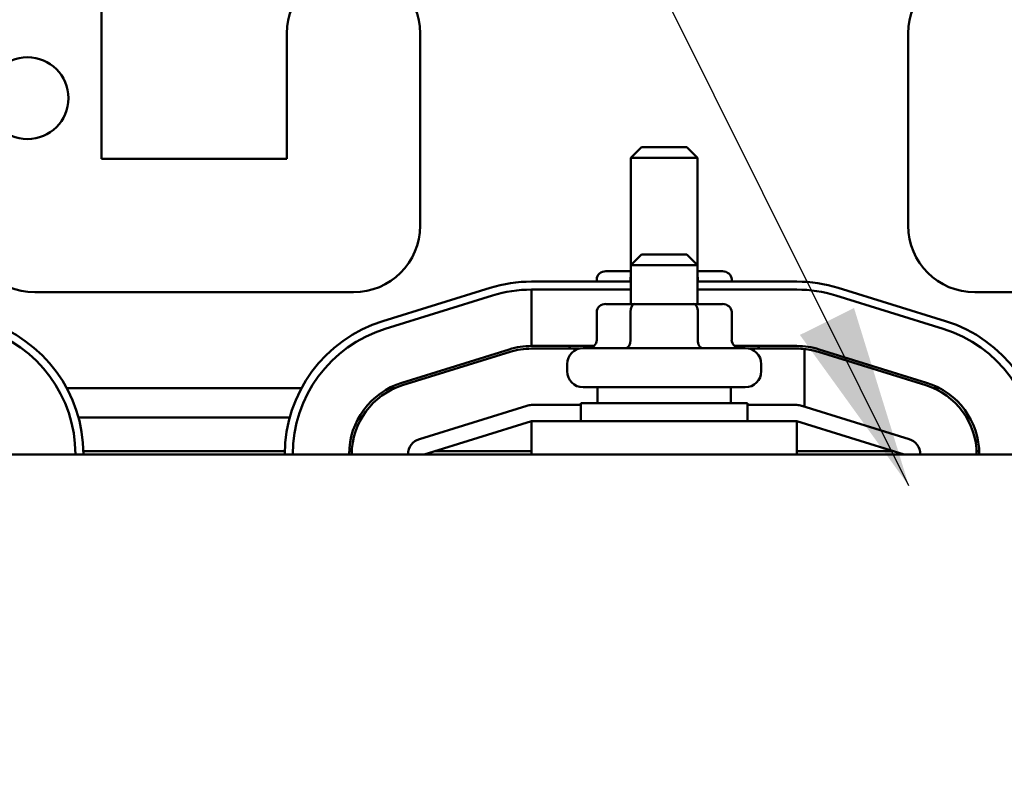
# Model space of a CAD drawing. Units: inches. Extents: x 2.2 to 96.8, y 1.1 to 75.4.
# Drawn here: x 41.9 to 44.3, y 47.3 to 49.2 of the extents above; entities that cross this region are included whole.
import ezdxf

# ---------------------------------------------------------------- set-up
doc = ezdxf.new("R2010")
doc.units = ezdxf.units.IN
doc.header["$LTSCALE"] = 4.5
doc.header["$MEASUREMENT"] = 0
doc.layers.add('Symbol (ANSI)', color=7, linetype='Continuous', lineweight=25)
doc.layers.add('Visible (ANSI)', color=7, linetype='Continuous', lineweight=50)
doc.styles.add('Note Text (ANSI)', font='tahoma.ttf')
doc.dimstyles.new('Default (ANSI)$7', dxfattribs={"dimscale": 4.5, "dimtxt": 0.12, "dimasz": 0.098425, "dimexe": 0.125, "dimexo": 0.0625, "dimgap": 0.031496, "dimtad": 0, "dimtih": 1, "dimtoh": 1, "dimrnd": 1e-08, "dimzin": 0, "dimdsep": 46, "dimtxsty": 'Note Text (ANSI)', "dimcen": 0.09, "dimdle": 0.393701, "dimclrd": 256, "dimclre": 256, "dimclrt": 256, "dimadec": 0, "dimazin": 1, "dimtfac": 1, "dimtofl": 0, "dimtmove": 0, "dimatfit": 3, "dimfxl": 1, "dimtolj": 1, "dimtzin": 4, "dimlwd": -1, "dimlwe": -1, "dimarcsym": 0})

msp = doc.modelspace()

# ---------------------------------------------------------------- linework, layer by layer
at = {"layer": 'Visible (ANSI)'}
for p, q in [((42.0936, 49.4788), (42.0936, 48.8167)), ((42.5404, 48.8167), (42.5404, 49.1188)), ((42.8618, 49.1188), (42.8618, 48.6559)), ((44.0382, 48.6559), (44.0382, 49.1188)), ((43.3954, 48.8446), (43.3697, 48.8189)), ((43.3954, 48.8446), (43.5047, 48.8446)), ((43.5047, 48.8446), (43.5304, 48.8189)), ((42.0936, 48.8167), (42.5404, 48.8167)), ((43.5304, 48.8189), (43.3697, 48.8189)), ((43.3697, 48.5602), (43.3697, 48.8189)), ((43.5304, 48.5602), (43.5304, 48.8189)), ((43.3954, 48.5859), (43.3697, 48.5602)), ((43.3954, 48.5859), (43.5047, 48.5859)), ((43.5047, 48.5859), (43.5304, 48.5602)), ((43.5304, 48.5602), (43.3697, 48.5602)), ((43.3697, 48.4669), (43.3697, 48.5602)), ((43.5304, 48.4669), (43.5304, 48.5602)), ((43.2874, 48.5264), (43.2874, 48.521)), ((43.3697, 48.5457), (43.3097, 48.5457)), ((43.3686, 48.5264), (43.3686, 48.521)), ((43.5903, 48.5457), (43.5304, 48.5457)), ((43.5312, 48.5264), (43.5312, 48.521)), ((43.6126, 48.5264), (43.6126, 48.521)), ((43.0305, 48.5059), (42.7718, 48.4255)), ((43.3697, 48.521), (43.1302, 48.521)), ((43.7698, 48.521), (43.5304, 48.521)), ((44.1282, 48.4255), (43.8695, 48.5059)), ((42.7011, 48.4952), (41.9329, 48.4952)), ((42.7775, 48.4071), (43.0363, 48.4875)), ((43.1302, 48.5017), (43.1302, 48.3659)), ((43.1302, 48.5017), (43.3697, 48.5017)), ((43.5304, 48.5017), (43.7698, 48.5017)), ((43.8638, 48.4875), (44.1225, 48.4071)), ((44.9672, 48.4952), (44.1989, 48.4952)), ((43.3798, 48.4669), (43.3097, 48.4669)), ((43.5201, 48.4669), (43.3798, 48.4669)), ((43.5903, 48.4669), (43.5201, 48.4669)), ((43.2874, 48.4477), (43.2874, 48.3802)), ((43.3686, 48.4477), (43.3686, 48.3802)), ((43.5312, 48.4477), (43.5312, 48.3802)), ((43.6126, 48.4477), (43.6126, 48.3802)), ((43.2802, 48.3659), (43.1302, 48.3659)), ((43.2546, 48.3609), (43.6454, 48.3609)), ((43.7698, 48.3659), (43.6199, 48.3659)), ((43.0766, 48.3577), (42.8178, 48.2774)), ((43.0785, 48.3516), (42.8197, 48.2713)), ((43.2442, 48.3595), (43.1302, 48.3595)), ((43.7698, 48.3595), (43.6558, 48.3595)), ((43.7883, 48.2197), (43.7883, 48.3585)), ((43.8216, 48.3516), (44.0803, 48.2713)), ((44.0822, 48.2774), (43.8235, 48.3577)), ((43.216, 48.3049), (43.216, 48.3223)), ((43.684, 48.3049), (43.684, 48.3223)), ((43.6454, 48.2664), (43.2546, 48.2664)), ((43.2893, 48.2664), (43.2893, 48.2284)), ((43.6107, 48.2664), (43.6107, 48.2284)), ((42.0102, 48.2638), (42.5755, 48.2638)), ((42.7855, 48.2638), (42.8, 48.2638)), ((44.1, 48.2638), (44.1145, 48.2638)), ((43.1188, 48.2219), (42.86, 48.1415)), ((43.2491, 48.2236), (43.1302, 48.2236)), ((43.2491, 48.2284), (43.6509, 48.2284)), ((43.2491, 48.185), (43.2491, 48.2284)), ((43.6509, 48.185), (43.6509, 48.2284)), ((43.7698, 48.2236), (43.6509, 48.2236)), ((44.04, 48.1415), (43.7813, 48.2219)), ((42.0384, 48.1931), (42.5473, 48.1931)), ((42.7137, 48.1931), (42.7211, 48.1931)), ((42.8714, 48.1047), (43.1302, 48.185)), ((43.7698, 48.185), (43.1302, 48.185)), ((43.1302, 48.185), (43.1302, 48.1047)), ((43.7698, 48.1047), (43.7698, 48.185)), ((43.7698, 48.185), (44.0286, 48.1047)), ((44.1789, 48.1931), (44.1863, 48.1931)), ((46.3429, 48.1047), (40.5572, 48.1047)), ((42.5356, 48.1127), (42.0502, 48.1127)), ((42.6972, 48.1127), (42.6908, 48.1127)), ((43.1302, 48.1127), (42.8973, 48.1127)), ((44.0027, 48.1127), (43.7698, 48.1127)), ((44.2092, 48.1127), (44.2028, 48.1127))]:
    msp.add_line(p, q, dxfattribs=at)
msp.add_circle((41.9154, 48.9629), 0.0987, dxfattribs=at)
for centre, radius, start, end in [((42.7011, 49.1188), 0.1607, 0, 180), ((44.1989, 49.1188), 0.1607, 0, 180), ((41.9329, 48.6559), 0.1607, 180, 270), ((42.7011, 48.6559), 0.1607, 270, 0), ((44.1989, 48.6559), 0.1607, 180, 270), ((43.1302, 48.185), 0.336, 90, 107.2527), ((43.7698, 48.185), 0.336, 72.7473, 90), ((43.1302, 48.185), 0.3167, 90, 107.2527), ((43.7698, 48.185), 0.3167, 72.7473, 90), ((41.7143, 48.1047), 0.336, 0, 72.7473), ((42.8714, 48.1047), 0.336, 107.2527, 180), ((44.0286, 48.1047), 0.336, 0, 72.7473), ((41.7143, 48.1047), 0.3167, 0, 72.7473), ((42.8714, 48.1047), 0.3167, 107.2527, 180), ((44.0286, 48.1047), 0.3167, 0, 72.7473), ((43.1302, 48.185), 0.1808, 90, 107.2527), ((43.2546, 48.3223), 0.0386, 90, 180), ((43.2546, 48.3837), 0.0386, 207.4947, 218.9273), ((43.6454, 48.3223), 0.0386, 0, 90), ((43.6454, 48.3837), 0.0386, 321.0727, 332.5053), ((43.7698, 48.185), 0.1808, 72.7473, 90), ((43.1302, 48.185), 0.1744, 90, 107.2527), ((43.7698, 48.185), 0.1744, 83.907, 90), ((43.7698, 48.185), 0.1744, 72.7473, 83.907), ((43.2546, 48.3049), 0.0386, 180, 270), ((43.6454, 48.3049), 0.0386, 270, 0), ((42.8714, 48.1047), 0.1808, 107.2527, 180), ((42.8714, 48.1047), 0.1744, 107.2527, 180), ((44.0286, 48.1047), 0.1744, 0, 72.7473), ((44.0286, 48.1047), 0.1808, 0, 72.7473), ((43.1302, 48.185), 0.0386, 90, 107.2527), ((43.7698, 48.185), 0.0386, 72.7473, 90), ((42.8714, 48.1047), 0.0386, 107.2527, 180), ((44.0286, 48.1047), 0.0386, 0, 72.7473)]:
    msp.add_arc(centre, radius, start, end, dxfattribs=at)
for centre, major_axis, ratio, start_param, end_param in [((43.3097, 48.5264), (0.0223, 0), 0.866026, 1.570796, 3.141593), ((43.3798, 48.5264), (0, -0.0193), 0.578221, 4.275348, 4.712389), ((43.5201, 48.5264), (0, -0.0193), 0.576479, 1.570796, 1.953156), ((43.5903, 48.5264), (-0.0223, 0), 0.866026, 3.141593, 4.712389), ((43.3097, 48.4477), (0.0223, 0), 0.866026, 1.570796, 3.141593), ((43.3798, 48.4477), (0, -0.0193), 0.578221, 3.141593, 4.712389), ((43.5201, 48.4477), (0, -0.0193), 0.576479, 1.570796, 3.141593), ((43.5903, 48.4477), (-0.0223, 0), 0.866026, 3.141593, 4.712389), ((43.2652, 48.3802), (0.0223, 0), 0.866026, 4.712389, 6.283185), ((43.3575, 48.3802), (0, 0.0193), 0.578221, 3.141593, 4.712389), ((43.5423, 48.3802), (0, 0.0193), 0.576479, 1.570796, 3.141593), ((43.6348, 48.3802), (0.0223, 0), 0.866026, 3.141593, 4.712389)]:
    msp.add_ellipse(centre, major_axis=major_axis, ratio=ratio, start_param=start_param, end_param=end_param, dxfattribs=at)

# ---------------------------------------------------------------- leaders
at = {"layer": 'Symbol (ANSI)', "annotation_type": 0, "has_hookline": 1, "hookline_direction": 1, "text_width": 0.2321}
for points in [[(43.4326, 41.5536), (40.2947, 44.1448), (35.3774, 57.7589), (34.9345, 57.7589)], [(44.0399, 48.0285), (42.1572, 51.8047), (41.7143, 51.8047)]]:
    msp.add_leader(points, dimstyle='Default (ANSI)$7', override={"dimtad": 0}, dxfattribs=at)

doc.saveas('drawing.dxf')
